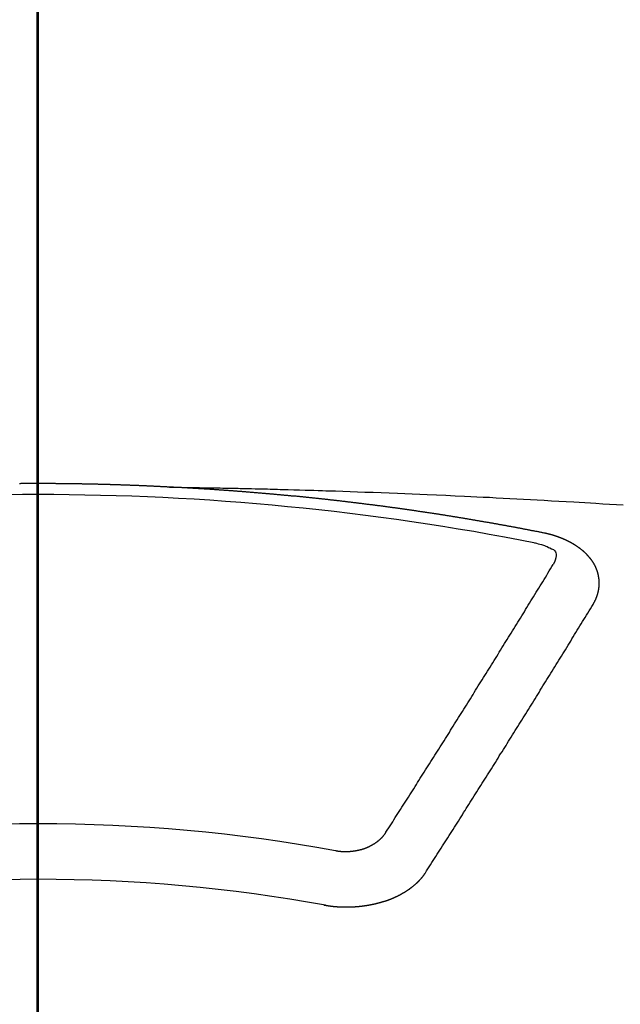
# Model space of a CAD drawing. Extents: x 163 to 26285, y -21830 to -13430.
# Drawn here: x 15441 to 15448, y -15015 to -15003 of the extents above; entities that cross this region are included whole.
import ezdxf

# ---------------------------------------------------------------- set-up
doc = ezdxf.new("R2010")
doc.units = 0
doc.header["$LTSCALE"] = 50
doc.header["$MEASUREMENT"] = 0
doc.linetypes.add('CENTER2', pattern=[1.125, 0.75, -0.125, 0.125, -0.125])
doc.layers.get('0').update_dxf_attribs({"linetype": 'CONTINUOUS'})
for name, color, linetype in [('150-機器', 8, 'CONTINUOUS'), ('160-文字', 254, 'CONTINUOUS'), ('166-寸法B', 11, 'CONTINUOUS')]:
    doc.layers.add(name, color=color, linetype=linetype)
doc.styles.add('KH001', font='txt')
doc.dimstyles.new('KH1xx030', dxfattribs={"dimscale": 30, "dimtxt": 2, "dimasz": 0.6, "dimexe": 0.3, "dimexo": 1.2, "dimgap": 0.5, "dimtad": 3, "dimdec": 1, "dimdsep": 46, "dimlunit": 6, "dimtxsty": 'KH001', "dimblk": 'DOT', "dimcen": 1, "dimdle": 1, "dimclrd": 256, "dimclre": 256, "dimclrt": 256, "dimadec": 0, "dimazin": 0, "dimtfac": 1, "dimtdec": 1, "dimtix": 1, "dimtmove": 2, "dimatfit": 3, "dimldrblk": 'CLOSEDBLANK', "dimfxl": 1, "dimtolj": 1, "dimtzin": 0, "dimlwd": -1, "dimlwe": -1, "dimarcsym": 0})

# ---------------------------------------------------------------- blocks, each defined once
blk = doc.blocks.new('_ClosedBlank')
at = {"color": 0, "linetype": 'ByBlock', "lineweight": -2}
for p, q in [((-1, 0.16667), (0, 0)), ((-1, 0.16667), (-1, -0.16667)), ((0, 0), (-1, -0.16667))]:
    blk.add_line(p, q, dxfattribs=at)
blk = doc.blocks.new('_Dot')
at = {"color": 0, "linetype": 'ByBlock', "lineweight": -2}
blk.add_line((-0.5, 0), (-1, 0), dxfattribs=at)
at = {"color": 0, "linetype": 'ByBlock', "const_width": 0.5}
blk.add_lwpolyline([(-0.25, 0, 1), (0.25, 0, 1)], format="xyb", close=True, dxfattribs=at)

msp = doc.modelspace()

# ---------------------------------------------------------------- linework, layer by layer
at = {"layer": '150-機器', "color": 161, "linetype": 'CENTER2'}
msp.add_line((15441.028, -14606.346), (15441.028, -15097.788), dxfattribs=at)
at = {"layer": '150-機器', "color": 13, "linetype": 'Continuous'}
for points in [[(15442.63, -15008.508), (15442.623, -15008.508), (15442.616, -15008.508), (15442.61, -15008.507), (15442.603, -15008.507), (15442.596, -15008.507), (15442.589, -15008.506), (15442.583, -15008.506), (15442.576, -15008.506), (15442.569, -15008.505), (15442.563, -15008.505), (15442.556, -15008.505), (15442.549, -15008.504), (15442.543, -15008.504), (15442.536, -15008.504), (15442.529, -15008.503), (15442.523, -15008.503), (15442.516, -15008.503), (15442.509, -15008.502), (15442.503, -15008.502), (15442.496, -15008.502), (15442.489, -15008.501), (15442.482, -15008.501), (15442.476, -15008.501), (15442.469, -15008.5), (15442.462, -15008.5), (15442.456, -15008.5), (15442.449, -15008.499), (15442.442, -15008.499), (15442.436, -15008.499), (15442.429, -15008.498), (15442.422, -15008.498), (15442.416, -15008.498), (15442.409, -15008.497), (15442.403, -15008.497), (15442.396, -15008.497), (15442.39, -15008.496), (15442.383, -15008.496), (15442.376, -15008.496), (15442.37, -15008.496), (15442.363, -15008.495), (15442.356, -15008.495), (15442.35, -15008.495), (15442.343, -15008.494), (15442.336, -15008.494), (15442.329, -15008.494), (15442.323, -15008.494), (15442.316, -15008.493), (15442.309, -15008.493), (15442.303, -15008.493), (15442.296, -15008.492), (15442.289, -15008.492), (15442.283, -15008.492), (15442.276, -15008.492), (15442.269, -15008.491), (15442.263, -15008.491), (15442.256, -15008.491), (15442.249, -15008.49), (15442.242, -15008.49), (15442.236, -15008.49), (15442.229, -15008.49), (15442.222, -15008.489), (15442.216, -15008.489), (15442.209, -15008.489), (15442.202, -15008.489), (15442.196, -15008.488), (15442.189, -15008.488), (15442.182, -15008.488), (15442.175, -15008.488), (15442.169, -15008.487), (15442.162, -15008.487), (15442.155, -15008.487), (15442.149, -15008.487), (15442.142, -15008.486), (15442.135, -15008.486), (15442.128, -15008.486), (15442.122, -15008.486), (15442.115, -15008.485), (15442.108, -15008.485), (15442.102, -15008.485), (15442.095, -15008.485), (15442.088, -15008.484), (15442.082, -15008.484), (15442.075, -15008.484), (15442.068, -15008.484), (15442.061, -15008.483), (15442.055, -15008.483), (15442.048, -15008.483), (15442.041, -15008.483), (15442.035, -15008.483), (15442.028, -15008.482), (15442.022, -15008.482), (15442.016, -15008.482), (15442.009, -15008.482), (15442.002, -15008.481), (15441.995, -15008.481), (15441.989, -15008.481), (15441.982, -15008.481), (15441.975, -15008.481), (15441.969, -15008.48), (15441.962, -15008.48), (15441.955, -15008.48), (15441.948, -15008.48), (15441.942, -15008.48), (15441.935, -15008.479), (15441.928, -15008.479), (15441.922, -15008.479), (15441.915, -15008.479), (15441.908, -15008.479), (15441.902, -15008.478), (15441.895, -15008.478), (15441.888, -15008.478), (15441.881, -15008.478), (15441.875, -15008.478), (15441.868, -15008.477), (15441.861, -15008.477), (15441.855, -15008.477), (15441.848, -15008.477), (15441.841, -15008.477), (15441.834, -15008.477), (15441.828, -15008.476), (15441.821, -15008.476), (15441.814, -15008.476), (15441.808, -15008.476), (15441.801, -15008.476), (15441.794, -15008.475), (15441.787, -15008.475), (15441.781, -15008.475), (15441.774, -15008.475), (15441.767, -15008.475), (15441.761, -15008.475), (15441.754, -15008.474), (15441.747, -15008.474), (15441.741, -15008.474), (15441.734, -15008.474), (15441.727, -15008.474), (15441.72, -15008.474), (15441.714, -15008.474), (15441.707, -15008.473), (15441.7, -15008.473), (15441.694, -15008.473), (15441.687, -15008.473), (15441.68, -15008.473), (15441.673, -15008.473), (15441.667, -15008.472), (15441.66, -15008.472), (15441.653, -15008.472), (15441.648, -15008.472), (15441.641, -15008.472), (15441.634, -15008.472), (15441.627, -15008.472), (15441.621, -15008.472), (15441.614, -15008.471), (15441.607, -15008.471), (15441.601, -15008.471), (15441.594, -15008.471), (15441.587, -15008.471), (15441.58, -15008.471), (15441.574, -15008.471), (15441.567, -15008.471), (15441.56, -15008.47), (15441.554, -15008.47), (15441.547, -15008.47), (15441.54, -15008.47), (15441.533, -15008.47), (15441.527, -15008.47), (15441.52, -15008.47), (15441.513, -15008.47), (15441.507, -15008.47), (15441.5, -15008.469), (15441.493, -15008.469), (15441.486, -15008.469), (15441.48, -15008.469), (15441.473, -15008.469), (15441.466, -15008.469), (15441.46, -15008.469), (15441.453, -15008.469), (15441.446, -15008.469), (15441.44, -15008.469), (15441.433, -15008.468), (15441.426, -15008.468), (15441.419, -15008.468), (15441.413, -15008.468), (15441.406, -15008.468), (15441.399, -15008.468), (15441.393, -15008.468), (15441.386, -15008.468), (15441.379, -15008.468), (15441.372, -15008.468), (15441.366, -15008.468), (15441.359, -15008.468), (15441.352, -15008.467), (15441.346, -15008.467), (15441.339, -15008.467), (15441.332, -15008.467), (15441.325, -15008.467), (15441.319, -15008.467), (15441.312, -15008.467), (15441.305, -15008.467), (15441.299, -15008.467), (15441.292, -15008.467), (15441.285, -15008.467), (15441.278, -15008.467), (15441.273, -15008.467), (15441.266, -15008.467), (15441.259, -15008.467), (15441.253, -15008.467), (15441.246, -15008.467), (15441.239, -15008.466), (15441.232, -15008.466), (15441.226, -15008.466), (15441.219, -15008.466), (15441.212, -15008.466), (15441.206, -15008.466), (15441.199, -15008.466), (15441.192, -15008.466), (15441.185, -15008.466), (15441.179, -15008.466), (15441.172, -15008.466), (15441.165, -15008.466), (15441.158, -15008.466), (15441.152, -15008.466), (15441.145, -15008.466), (15441.138, -15008.466), (15441.132, -15008.466), (15441.125, -15008.466), (15441.118, -15008.466), (15441.111, -15008.466), (15441.105, -15008.466), (15441.098, -15008.466), (15441.091, -15008.466), (15441.085, -15008.466), (15441.078, -15008.466), (15441.071, -15008.466), (15441.064, -15008.466), (15441.058, -15008.466), (15441.051, -15008.466), (15441.044, -15008.466), (15441.038, -15008.466), (15441.031, -15008.466), (15441.024, -15008.466), (15441.017, -15008.466), (15441.011, -15008.466), (15441.004, -15008.466), (15440.997, -15008.466), (15440.991, -15008.466), (15440.984, -15008.466), (15440.977, -15008.466), (15440.97, -15008.466), (15440.964, -15008.466), (15440.957, -15008.466), (15440.95, -15008.466), (15440.944, -15008.466), (15440.937, -15008.466), (15440.93, -15008.466), (15440.923, -15008.466), (15440.917, -15008.466), (15440.91, -15008.466), (15440.903, -15008.466), (15440.897, -15008.466), (15440.891, -15008.466), (15440.884, -15008.466), (15440.877, -15008.466), (15440.871, -15008.466), (15440.864, -15008.466), (15440.857, -15008.466), (15440.851, -15008.466), (15440.844, -15008.466), (15440.837, -15008.466), (15440.83, -15008.466), (15440.824, -15008.466), (15440.817, -15008.466), (15440.81, -15008.467), (15440.804, -15008.467)], [(15442.623, -15008.508), (15442.7, -15008.509), (15442.778, -15008.511), (15442.856, -15008.512), (15442.933, -15008.514), (15442.986, -15008.515), (15443.039, -15008.516), (15443.092, -15008.517), (15443.145, -15008.518), (15443.175, -15008.518), (15443.205, -15008.519), (15443.236, -15008.519), (15443.266, -15008.52), (15443.296, -15008.52), (15443.327, -15008.521), (15443.357, -15008.521), (15443.387, -15008.522), (15443.41, -15008.522), (15443.432, -15008.523), (15443.455, -15008.523), (15443.478, -15008.524), (15443.523, -15008.525), (15443.569, -15008.526), (15443.615, -15008.527), (15443.66, -15008.528), (15443.683, -15008.528), (15443.706, -15008.529), (15443.728, -15008.529), (15443.751, -15008.53), (15443.781, -15008.53), (15443.811, -15008.531), (15443.841, -15008.532), (15443.872, -15008.533), (15443.902, -15008.534), (15443.932, -15008.535), (15443.963, -15008.536), (15443.993, -15008.537), (15444.061, -15008.539), (15444.129, -15008.54), (15444.197, -15008.542), (15444.266, -15008.544), (15444.318, -15008.545), (15444.371, -15008.547), (15444.424, -15008.549), (15444.477, -15008.551), (15444.516, -15008.552), (15444.555, -15008.553), (15444.594, -15008.554), (15444.633, -15008.555), (15444.722, -15008.558), (15444.812, -15008.561), (15444.901, -15008.564), (15444.991, -15008.568), (15445.089, -15008.571), (15445.187, -15008.575), (15445.285, -15008.579), (15445.384, -15008.583), (15445.474, -15008.586), (15445.565, -15008.59), (15445.655, -15008.594), (15445.746, -15008.598), (15445.859, -15008.602), (15445.972, -15008.607), (15446.085, -15008.612), (15446.198, -15008.617), (15446.274, -15008.621), (15446.349, -15008.625), (15446.424, -15008.629), (15446.5, -15008.632), (15446.582, -15008.637), (15446.665, -15008.641), (15446.748, -15008.645), (15446.831, -15008.649), (15446.914, -15008.654), (15446.996, -15008.658), (15447.079, -15008.663), (15447.162, -15008.667), (15447.252, -15008.673), (15447.342, -15008.678), (15447.432, -15008.683), (15447.522, -15008.688), (15447.589, -15008.692), (15447.657, -15008.696), (15447.725, -15008.7), (15447.792, -15008.704), (15447.875, -15008.709), (15447.957, -15008.715), (15448.04, -15008.72), (15448.122, -15008.725)], [(15447.163, -15009.065), (15447.153, -15009.063), (15447.144, -15009.061), (15447.135, -15009.059), (15447.126, -15009.057), (15447.117, -15009.056), (15447.107, -15009.054), (15447.098, -15009.052), (15447.089, -15009.05), (15447.08, -15009.048), (15447.071, -15009.046), (15447.061, -15009.045), (15447.052, -15009.043), (15447.043, -15009.041), (15447.034, -15009.039), (15447.025, -15009.037), (15447.015, -15009.036), (15447.006, -15009.034), (15446.997, -15009.032), (15446.988, -15009.03), (15446.978, -15009.028), (15446.969, -15009.027), (15446.96, -15009.025), (15446.951, -15009.023), (15446.942, -15009.021), (15446.932, -15009.02), (15446.924, -15009.018), (15446.915, -15009.016), (15446.906, -15009.014), (15446.896, -15009.012), (15446.887, -15009.011), (15446.878, -15009.009), (15446.869, -15009.007), (15446.86, -15009.005), (15446.85, -15009.004), (15446.841, -15009.002), (15446.832, -15009), (15446.823, -15008.998), (15446.813, -15008.997), (15446.804, -15008.995), (15446.795, -15008.993), (15446.786, -15008.992), (15446.776, -15008.991), (15446.767, -15008.989), (15446.758, -15008.987), (15446.749, -15008.986), (15446.739, -15008.984), (15446.73, -15008.982), (15446.721, -15008.981), (15446.711, -15008.979), (15446.702, -15008.977), (15446.693, -15008.975), (15446.684, -15008.974), (15446.674, -15008.972), (15446.665, -15008.97), (15446.656, -15008.969), (15446.647, -15008.967), (15446.637, -15008.965), (15446.628, -15008.964), (15446.619, -15008.962), (15446.609, -15008.96), (15446.6, -15008.959), (15446.591, -15008.957), (15446.582, -15008.955), (15446.572, -15008.954), (15446.563, -15008.952), (15446.554, -15008.95), (15446.545, -15008.949), (15446.536, -15008.947), (15446.527, -15008.945), (15446.518, -15008.944), (15446.508, -15008.942), (15446.499, -15008.94), (15446.49, -15008.939), (15446.48, -15008.937), (15446.471, -15008.936), (15446.462, -15008.934), (15446.452, -15008.932), (15446.443, -15008.931), (15446.434, -15008.929), (15446.425, -15008.927), (15446.415, -15008.926), (15446.406, -15008.924), (15446.397, -15008.923), (15446.387, -15008.921), (15446.378, -15008.919), (15446.369, -15008.918), (15446.359, -15008.916), (15446.35, -15008.915), (15446.341, -15008.913), (15446.331, -15008.911), (15446.322, -15008.91), (15446.313, -15008.908), (15446.303, -15008.907), (15446.294, -15008.905), (15446.285, -15008.904), (15446.275, -15008.902), (15446.266, -15008.9), (15446.257, -15008.899), (15446.247, -15008.897), (15446.238, -15008.896), (15446.229, -15008.894), (15446.219, -15008.893), (15446.21, -15008.891), (15446.201, -15008.889), (15446.191, -15008.888), (15446.182, -15008.886), (15446.173, -15008.885), (15446.164, -15008.883), (15446.155, -15008.882), (15446.146, -15008.88), (15446.136, -15008.879), (15446.127, -15008.877), (15446.117, -15008.876), (15446.108, -15008.874), (15446.099, -15008.873), (15446.089, -15008.871), (15446.08, -15008.87), (15446.071, -15008.868), (15446.061, -15008.867), (15446.052, -15008.865), (15446.043, -15008.864), (15446.033, -15008.862), (15446.024, -15008.861), (15446.014, -15008.859), (15446.005, -15008.858), (15445.996, -15008.856), (15445.986, -15008.855), (15445.977, -15008.853), (15445.968, -15008.852), (15445.958, -15008.85), (15445.949, -15008.849), (15445.939, -15008.847), (15445.93, -15008.846), (15445.921, -15008.844), (15445.911, -15008.843), (15445.902, -15008.841), (15445.892, -15008.84), (15445.883, -15008.838), (15445.874, -15008.837), (15445.864, -15008.836), (15445.855, -15008.834), (15445.845, -15008.833), (15445.836, -15008.831), (15445.827, -15008.83), (15445.817, -15008.828), (15445.808, -15008.827), (15445.798, -15008.825), (15445.79, -15008.824), (15445.781, -15008.823), (15445.771, -15008.821), (15445.762, -15008.82), (15445.752, -15008.818), (15445.743, -15008.817), (15445.734, -15008.816), (15445.724, -15008.814), (15445.715, -15008.813), (15445.705, -15008.811), (15445.696, -15008.81), (15445.687, -15008.809), (15445.677, -15008.807), (15445.668, -15008.806), (15445.658, -15008.804), (15445.649, -15008.803), (15445.639, -15008.802), (15445.63, -15008.8), (15445.621, -15008.799), (15445.611, -15008.797), (15445.602, -15008.796), (15445.592, -15008.795), (15445.583, -15008.793), (15445.573, -15008.792), (15445.564, -15008.791), (15445.555, -15008.789), (15445.545, -15008.788), (15445.536, -15008.787), (15445.526, -15008.785), (15445.517, -15008.784), (15445.507, -15008.783), (15445.498, -15008.781), (15445.488, -15008.78), (15445.479, -15008.779), (15445.47, -15008.777), (15445.46, -15008.776), (15445.451, -15008.775), (15445.441, -15008.773), (15445.432, -15008.772), (15445.422, -15008.771), (15445.414, -15008.769), (15445.404, -15008.768), (15445.395, -15008.767), (15445.385, -15008.765), (15445.376, -15008.764), (15445.367, -15008.763), (15445.357, -15008.761), (15445.348, -15008.76), (15445.338, -15008.759), (15445.329, -15008.758), (15445.319, -15008.756), (15445.31, -15008.755), (15445.3, -15008.754), (15445.291, -15008.752), (15445.281, -15008.751), (15445.272, -15008.75), (15445.262, -15008.749), (15445.253, -15008.747), (15445.243, -15008.746), (15445.234, -15008.745), (15445.225, -15008.744), (15445.215, -15008.742), (15445.206, -15008.741), (15445.196, -15008.74), (15445.187, -15008.739), (15445.177, -15008.737), (15445.168, -15008.736), (15445.158, -15008.735), (15445.149, -15008.734), (15445.139, -15008.732), (15445.13, -15008.731), (15445.12, -15008.73), (15445.111, -15008.729), (15445.101, -15008.727), (15445.092, -15008.726), (15445.082, -15008.725), (15445.073, -15008.724), (15445.063, -15008.723), (15445.054, -15008.721), (15445.044, -15008.72), (15445.036, -15008.719), (15445.026, -15008.718), (15445.017, -15008.717), (15445.007, -15008.715), (15444.998, -15008.714), (15444.988, -15008.713), (15444.979, -15008.712), (15444.969, -15008.711), (15444.96, -15008.709), (15444.95, -15008.708), (15444.941, -15008.707), (15444.931, -15008.706), (15444.922, -15008.705), (15444.912, -15008.704), (15444.903, -15008.702), (15444.893, -15008.701), (15444.884, -15008.7), (15444.874, -15008.699), (15444.865, -15008.698), (15444.855, -15008.697), (15444.845, -15008.695), (15444.836, -15008.694), (15444.826, -15008.693), (15444.817, -15008.692), (15444.807, -15008.691), (15444.798, -15008.69), (15444.788, -15008.689), (15444.779, -15008.688), (15444.769, -15008.686), (15444.76, -15008.685), (15444.75, -15008.684), (15444.741, -15008.683), (15444.731, -15008.682), (15444.722, -15008.681), (15444.712, -15008.68), (15444.703, -15008.679), (15444.693, -15008.678), (15444.683, -15008.676), (15444.674, -15008.675), (15444.665, -15008.674), (15444.656, -15008.673), (15444.646, -15008.672), (15444.637, -15008.671), (15444.627, -15008.67), (15444.618, -15008.669), (15444.608, -15008.668), (15444.599, -15008.667), (15444.589, -15008.666), (15444.579, -15008.665), (15444.57, -15008.663), (15444.56, -15008.662), (15444.551, -15008.661), (15444.541, -15008.66), (15444.532, -15008.659), (15444.522, -15008.658), (15444.513, -15008.657), (15444.503, -15008.656), (15444.493, -15008.655), (15444.484, -15008.654), (15444.474, -15008.653), (15444.465, -15008.652), (15444.455, -15008.651), (15444.446, -15008.65), (15444.436, -15008.649), (15444.427, -15008.648), (15444.417, -15008.647), (15444.407, -15008.646), (15444.398, -15008.645), (15444.388, -15008.644), (15444.379, -15008.643), (15444.369, -15008.642), (15444.36, -15008.641), (15444.35, -15008.64), (15444.34, -15008.639), (15444.331, -15008.638), (15444.321, -15008.637), (15444.312, -15008.636), (15444.302, -15008.635), (15444.293, -15008.634), (15444.284, -15008.633), (15444.274, -15008.632), (15444.265, -15008.631), (15444.255, -15008.63), (15444.246, -15008.629), (15444.236, -15008.628), (15444.227, -15008.627), (15444.217, -15008.626), (15444.207, -15008.625), (15444.198, -15008.624), (15444.188, -15008.623), (15444.179, -15008.622), (15444.169, -15008.621), (15444.159, -15008.62), (15444.15, -15008.619), (15444.14, -15008.619), (15444.131, -15008.618), (15444.121, -15008.617), (15444.111, -15008.616), (15444.102, -15008.616), (15444.092, -15008.615), (15444.083, -15008.614), (15444.073, -15008.613), (15444.063, -15008.612), (15444.054, -15008.611), (15444.044, -15008.61), (15444.035, -15008.609), (15444.025, -15008.609), (15444.015, -15008.608), (15444.006, -15008.607), (15443.996, -15008.606), (15443.987, -15008.605), (15443.977, -15008.604), (15443.967, -15008.603), (15443.958, -15008.602), (15443.948, -15008.601), (15443.939, -15008.601), (15443.929, -15008.6), (15443.919, -15008.599), (15443.911, -15008.598), (15443.901, -15008.597), (15443.892, -15008.596), (15443.882, -15008.595), (15443.872, -15008.595), (15443.863, -15008.594), (15443.853, -15008.593), (15443.843, -15008.592), (15443.834, -15008.591), (15443.824, -15008.59), (15443.815, -15008.589), (15443.805, -15008.589), (15443.795, -15008.588), (15443.786, -15008.587), (15443.776, -15008.586), (15443.767, -15008.585), (15443.757, -15008.584), (15443.747, -15008.584), (15443.738, -15008.583), (15443.728, -15008.582), (15443.718, -15008.581), (15443.709, -15008.58), (15443.699, -15008.58), (15443.69, -15008.579), (15443.68, -15008.578), (15443.67, -15008.577), (15443.661, -15008.576), (15443.651, -15008.576), (15443.641, -15008.575), (15443.632, -15008.574), (15443.622, -15008.573), (15443.612, -15008.573), (15443.603, -15008.572), (15443.593, -15008.571), (15443.584, -15008.57), (15443.574, -15008.569), (15443.564, -15008.569), (15443.555, -15008.568), (15443.545, -15008.567), (15443.535, -15008.566), (15443.527, -15008.566), (15443.517, -15008.565), (15443.507, -15008.564), (15443.498, -15008.563), (15443.488, -15008.563), (15443.479, -15008.562), (15443.469, -15008.561), (15443.459, -15008.56), (15443.45, -15008.56), (15443.44, -15008.559), (15443.43, -15008.558), (15443.421, -15008.558), (15443.411, -15008.557), (15443.401, -15008.556), (15443.392, -15008.555), (15443.382, -15008.555), (15443.372, -15008.554), (15443.363, -15008.553), (15443.353, -15008.553), (15443.343, -15008.552), (15443.334, -15008.551), (15443.324, -15008.55), (15443.315, -15008.55), (15443.305, -15008.549), (15443.295, -15008.548), (15443.286, -15008.548), (15443.276, -15008.547), (15443.266, -15008.546), (15443.257, -15008.546), (15443.247, -15008.545), (15443.237, -15008.544), (15443.228, -15008.544), (15443.218, -15008.543), (15443.208, -15008.542), (15443.199, -15008.542), (15443.189, -15008.541), (15443.179, -15008.54), (15443.17, -15008.54), (15443.16, -15008.539), (15443.151, -15008.538), (15443.142, -15008.538), (15443.132, -15008.537), (15443.122, -15008.537), (15443.113, -15008.536), (15443.103, -15008.535), (15443.093, -15008.535), (15443.084, -15008.534), (15443.074, -15008.533), (15443.064, -15008.533), (15443.055, -15008.532), (15443.045, -15008.532), (15443.035, -15008.531), (15443.026, -15008.53), (15443.016, -15008.53), (15443.006, -15008.529), (15442.997, -15008.529), (15442.987, -15008.528), (15442.977, -15008.528), (15442.968, -15008.527), (15442.958, -15008.526), (15442.948, -15008.526), (15442.939, -15008.525), (15442.929, -15008.525), (15442.919, -15008.524), (15442.909, -15008.524), (15442.9, -15008.523), (15442.89, -15008.522), (15442.88, -15008.522), (15442.871, -15008.521), (15442.861, -15008.521), (15442.851, -15008.52), (15442.842, -15008.52), (15442.832, -15008.519), (15442.822, -15008.519), (15442.813, -15008.518), (15442.803, -15008.518), (15442.793, -15008.517), (15442.784, -15008.517), (15442.775, -15008.516), (15442.765, -15008.515), (15442.756, -15008.515), (15442.746, -15008.514), (15442.736, -15008.514), (15442.726, -15008.513), (15442.717, -15008.513), (15442.707, -15008.512), (15442.697, -15008.512), (15442.688, -15008.511), (15442.678, -15008.511), (15442.668, -15008.51), (15442.659, -15008.51), (15442.649, -15008.509), (15442.639, -15008.509), (15442.63, -15008.508)], [(15447.757, -15009.929), (15447.758, -15009.927), (15447.759, -15009.925), (15447.76, -15009.923), (15447.762, -15009.921), (15447.763, -15009.918), (15447.764, -15009.916), (15447.765, -15009.914), (15447.766, -15009.912), (15447.768, -15009.91), (15447.769, -15009.908), (15447.77, -15009.906), (15447.771, -15009.903), (15447.772, -15009.901), (15447.773, -15009.899), (15447.775, -15009.897), (15447.776, -15009.895), (15447.777, -15009.893), (15447.778, -15009.89), (15447.779, -15009.888), (15447.78, -15009.886), (15447.781, -15009.884), (15447.782, -15009.882), (15447.783, -15009.88), (15447.784, -15009.877), (15447.786, -15009.875), (15447.787, -15009.873), (15447.788, -15009.871), (15447.789, -15009.869), (15447.79, -15009.866), (15447.791, -15009.864), (15447.792, -15009.862), (15447.793, -15009.86), (15447.793, -15009.858), (15447.794, -15009.856), (15447.795, -15009.853), (15447.796, -15009.851), (15447.797, -15009.849), (15447.798, -15009.847), (15447.799, -15009.844), (15447.8, -15009.842), (15447.8, -15009.84), (15447.801, -15009.838), (15447.802, -15009.836), (15447.803, -15009.833), (15447.804, -15009.831), (15447.804, -15009.829), (15447.805, -15009.827), (15447.806, -15009.825), (15447.807, -15009.822), (15447.807, -15009.82), (15447.808, -15009.818), (15447.809, -15009.816), (15447.81, -15009.813), (15447.81, -15009.811), (15447.811, -15009.809), (15447.812, -15009.807), (15447.812, -15009.804), (15447.813, -15009.802), (15447.813, -15009.8), (15447.814, -15009.798), (15447.815, -15009.795), (15447.815, -15009.793), (15447.816, -15009.791), (15447.816, -15009.789), (15447.817, -15009.786), (15447.818, -15009.784), (15447.818, -15009.782), (15447.819, -15009.78), (15447.819, -15009.777), (15447.82, -15009.775), (15447.82, -15009.773), (15447.821, -15009.771), (15447.821, -15009.768), (15447.822, -15009.766), (15447.822, -15009.764), (15447.822, -15009.762), (15447.823, -15009.759), (15447.823, -15009.757), (15447.824, -15009.755), (15447.824, -15009.753), (15447.825, -15009.75), (15447.825, -15009.748), (15447.825, -15009.746), (15447.826, -15009.745), (15447.826, -15009.742), (15447.826, -15009.74), (15447.827, -15009.738), (15447.827, -15009.736), (15447.827, -15009.733), (15447.828, -15009.731), (15447.828, -15009.729), (15447.828, -15009.727), (15447.828, -15009.724), (15447.829, -15009.722), (15447.829, -15009.72), (15447.829, -15009.718), (15447.829, -15009.715), (15447.83, -15009.713), (15447.83, -15009.711), (15447.83, -15009.709), (15447.83, -15009.706), (15447.83, -15009.704), (15447.83, -15009.702), (15447.831, -15009.7), (15447.831, -15009.697), (15447.831, -15009.695), (15447.831, -15009.693), (15447.831, -15009.691), (15447.831, -15009.688), (15447.831, -15009.686), (15447.831, -15009.684), (15447.831, -15009.681), (15447.831, -15009.679), (15447.831, -15009.677), (15447.831, -15009.675), (15447.831, -15009.672), (15447.831, -15009.67), (15447.831, -15009.668), (15447.831, -15009.666), (15447.831, -15009.663), (15447.831, -15009.661), (15447.831, -15009.659), (15447.831, -15009.657), (15447.831, -15009.654), (15447.831, -15009.652), (15447.831, -15009.65), (15447.831, -15009.648), (15447.83, -15009.645), (15447.83, -15009.643), (15447.83, -15009.641), (15447.83, -15009.639), (15447.83, -15009.636), (15447.83, -15009.634), (15447.829, -15009.632), (15447.829, -15009.63), (15447.829, -15009.627), (15447.829, -15009.625), (15447.829, -15009.623), (15447.828, -15009.621), (15447.828, -15009.618), (15447.828, -15009.616), (15447.828, -15009.614), (15447.827, -15009.612), (15447.827, -15009.609), (15447.827, -15009.607), (15447.826, -15009.605), (15447.826, -15009.603), (15447.826, -15009.6), (15447.825, -15009.598), (15447.825, -15009.596), (15447.824, -15009.594), (15447.824, -15009.591), (15447.824, -15009.589), (15447.823, -15009.587), (15447.823, -15009.585), (15447.822, -15009.583), (15447.822, -15009.58), (15447.821, -15009.578), (15447.821, -15009.576), (15447.821, -15009.574), (15447.82, -15009.571), (15447.82, -15009.569), (15447.819, -15009.567), (15447.819, -15009.565), (15447.818, -15009.563), (15447.817, -15009.56), (15447.817, -15009.558), (15447.816, -15009.556), (15447.816, -15009.554), (15447.815, -15009.551), (15447.815, -15009.549), (15447.814, -15009.547), (15447.813, -15009.545), (15447.813, -15009.543), (15447.812, -15009.54), (15447.811, -15009.538), (15447.811, -15009.536), (15447.81, -15009.534), (15447.809, -15009.532), (15447.809, -15009.529), (15447.808, -15009.527), (15447.807, -15009.525), (15447.806, -15009.523), (15447.806, -15009.521), (15447.805, -15009.519), (15447.804, -15009.516), (15447.803, -15009.514), (15447.803, -15009.512), (15447.802, -15009.51), (15447.801, -15009.508), (15447.8, -15009.505), (15447.799, -15009.503), (15447.798, -15009.501), (15447.798, -15009.499), (15447.797, -15009.497), (15447.796, -15009.495), (15447.795, -15009.492), (15447.794, -15009.49), (15447.793, -15009.488), (15447.792, -15009.486), (15447.791, -15009.484), (15447.79, -15009.482), (15447.789, -15009.48), (15447.788, -15009.477), (15447.787, -15009.475), (15447.786, -15009.473), (15447.785, -15009.471), (15447.784, -15009.469), (15447.783, -15009.467), (15447.782, -15009.465), (15447.781, -15009.463), (15447.78, -15009.46), (15447.779, -15009.458), (15447.778, -15009.456), (15447.777, -15009.454), (15447.776, -15009.452), (15447.775, -15009.45), (15447.773, -15009.448), (15447.772, -15009.446), (15447.771, -15009.444), (15447.77, -15009.442), (15447.769, -15009.439), (15447.768, -15009.437), (15447.766, -15009.435), (15447.765, -15009.433), (15447.764, -15009.431), (15447.763, -15009.429), (15447.761, -15009.427), (15447.76, -15009.425), (15447.759, -15009.423), (15447.758, -15009.421), (15447.756, -15009.419), (15447.755, -15009.417), (15447.754, -15009.415), (15447.752, -15009.413), (15447.751, -15009.411), (15447.75, -15009.409), (15447.748, -15009.406), (15447.747, -15009.404), (15447.745, -15009.402), (15447.744, -15009.4), (15447.743, -15009.398), (15447.741, -15009.396), (15447.74, -15009.394), (15447.738, -15009.392), (15447.737, -15009.39), (15447.735, -15009.388), (15447.734, -15009.386), (15447.732, -15009.384), (15447.731, -15009.382), (15447.729, -15009.38), (15447.728, -15009.378), (15447.726, -15009.376), (15447.725, -15009.374), (15447.723, -15009.373), (15447.722, -15009.371), (15447.72, -15009.369), (15447.719, -15009.368), (15447.717, -15009.366), (15447.715, -15009.364), (15447.714, -15009.362), (15447.712, -15009.36), (15447.71, -15009.358), (15447.709, -15009.356), (15447.707, -15009.354), (15447.705, -15009.352), (15447.704, -15009.35), (15447.702, -15009.348), (15447.7, -15009.346), (15447.699, -15009.344), (15447.697, -15009.343), (15447.695, -15009.341), (15447.693, -15009.339), (15447.692, -15009.337), (15447.69, -15009.335), (15447.688, -15009.333), (15447.686, -15009.331), (15447.685, -15009.329), (15447.683, -15009.328), (15447.681, -15009.326), (15447.68, -15009.324), (15447.678, -15009.322), (15447.676, -15009.32), (15447.675, -15009.318), (15447.673, -15009.316), (15447.671, -15009.315), (15447.669, -15009.313), (15447.667, -15009.311), (15447.665, -15009.309), (15447.663, -15009.307), (15447.661, -15009.305), (15447.659, -15009.304), (15447.657, -15009.302), (15447.655, -15009.3), (15447.653, -15009.298), (15447.651, -15009.296), (15447.649, -15009.295), (15447.647, -15009.293), (15447.645, -15009.291), (15447.643, -15009.289), (15447.641, -15009.288), (15447.639, -15009.286), (15447.637, -15009.284), (15447.635, -15009.282), (15447.633, -15009.281), (15447.631, -15009.279), (15447.629, -15009.277), (15447.627, -15009.275), (15447.625, -15009.274), (15447.623, -15009.272), (15447.621, -15009.27), (15447.619, -15009.269), (15447.616, -15009.267), (15447.614, -15009.265), (15447.612, -15009.263), (15447.61, -15009.262), (15447.608, -15009.26), (15447.606, -15009.258), (15447.603, -15009.257), (15447.601, -15009.255), (15447.599, -15009.253), (15447.597, -15009.252), (15447.595, -15009.25), (15447.592, -15009.248), (15447.59, -15009.247), (15447.588, -15009.245), (15447.586, -15009.243), (15447.583, -15009.242), (15447.581, -15009.24), (15447.579, -15009.239), (15447.577, -15009.237), (15447.574, -15009.235), (15447.572, -15009.234), (15447.57, -15009.232), (15447.567, -15009.231), (15447.565, -15009.229), (15447.563, -15009.227), (15447.56, -15009.226), (15447.558, -15009.224), (15447.556, -15009.223), (15447.553, -15009.221), (15447.551, -15009.22), (15447.549, -15009.218), (15447.546, -15009.216), (15447.544, -15009.215), (15447.541, -15009.213), (15447.539, -15009.212), (15447.537, -15009.21), (15447.534, -15009.209), (15447.532, -15009.207), (15447.529, -15009.206), (15447.527, -15009.204), (15447.524, -15009.203), (15447.522, -15009.201), (15447.519, -15009.2), (15447.517, -15009.198), (15447.514, -15009.197), (15447.512, -15009.195), (15447.509, -15009.194), (15447.507, -15009.193), (15447.504, -15009.191), (15447.502, -15009.19), (15447.499, -15009.188), (15447.497, -15009.187), (15447.494, -15009.185), (15447.492, -15009.184), (15447.489, -15009.182), (15447.486, -15009.181), (15447.484, -15009.18), (15447.481, -15009.178), (15447.479, -15009.177), (15447.476, -15009.175), (15447.474, -15009.174), (15447.471, -15009.173), (15447.468, -15009.171), (15447.466, -15009.17), (15447.463, -15009.169), (15447.46, -15009.167), (15447.458, -15009.166), (15447.455, -15009.165), (15447.452, -15009.163), (15447.45, -15009.162), (15447.447, -15009.161), (15447.444, -15009.159), (15447.442, -15009.158), (15447.439, -15009.157), (15447.436, -15009.155), (15447.434, -15009.154), (15447.431, -15009.153), (15447.428, -15009.152), (15447.425, -15009.15), (15447.423, -15009.149), (15447.42, -15009.148), (15447.417, -15009.146), (15447.414, -15009.145), (15447.412, -15009.144), (15447.409, -15009.143), (15447.406, -15009.142), (15447.403, -15009.14), (15447.4, -15009.139), (15447.398, -15009.138), (15447.395, -15009.137), (15447.392, -15009.135), (15447.389, -15009.134), (15447.386, -15009.133), (15447.384, -15009.132), (15447.381, -15009.131), (15447.378, -15009.13), (15447.375, -15009.128), (15447.372, -15009.127), (15447.369, -15009.126), (15447.366, -15009.125), (15447.364, -15009.124), (15447.361, -15009.123), (15447.358, -15009.122), (15447.355, -15009.12), (15447.352, -15009.119), (15447.349, -15009.118), (15447.346, -15009.117), (15447.343, -15009.116), (15447.34, -15009.115), (15447.337, -15009.114), (15447.335, -15009.113), (15447.332, -15009.112), (15447.329, -15009.111), (15447.326, -15009.11), (15447.323, -15009.109), (15447.32, -15009.108), (15447.317, -15009.107), (15447.314, -15009.106), (15447.311, -15009.105), (15447.308, -15009.103), (15447.305, -15009.102), (15447.303, -15009.101), (15447.3, -15009.101), (15447.297, -15009.1), (15447.294, -15009.099), (15447.291, -15009.098), (15447.288, -15009.097), (15447.285, -15009.096), (15447.282, -15009.095), (15447.279, -15009.094), (15447.276, -15009.093), (15447.273, -15009.092), (15447.27, -15009.091), (15447.266, -15009.09), (15447.263, -15009.089), (15447.26, -15009.088), (15447.257, -15009.088), (15447.254, -15009.087), (15447.251, -15009.086), (15447.248, -15009.085), (15447.245, -15009.084), (15447.242, -15009.083), (15447.239, -15009.083), (15447.235, -15009.082), (15447.232, -15009.081), (15447.229, -15009.08), (15447.226, -15009.079), (15447.223, -15009.079), (15447.22, -15009.078), (15447.217, -15009.077), (15447.213, -15009.076), (15447.21, -15009.076), (15447.207, -15009.075), (15447.204, -15009.074), (15447.201, -15009.073), (15447.198, -15009.073), (15447.194, -15009.072), (15447.191, -15009.071), (15447.188, -15009.07), (15447.185, -15009.07), (15447.182, -15009.069), (15447.178, -15009.068), (15447.175, -15009.067), (15447.172, -15009.067), (15447.169, -15009.066), (15447.166, -15009.065), (15447.163, -15009.065)], [(15447.048, -15009.183), (15447.069, -15009.188), (15447.09, -15009.194), (15447.11, -15009.199), (15447.131, -15009.205), (15447.144, -15009.209), (15447.157, -15009.213), (15447.169, -15009.217), (15447.182, -15009.222), (15447.199, -15009.229), (15447.217, -15009.238), (15447.234, -15009.246), (15447.252, -15009.255), (15447.263, -15009.26), (15447.275, -15009.265), (15447.285, -15009.272), (15447.294, -15009.28), (15447.301, -15009.291), (15447.306, -15009.305), (15447.309, -15009.32), (15447.309, -15009.335), (15447.306, -15009.364), (15447.298, -15009.392), (15447.287, -15009.419), (15447.274, -15009.445)], [(15445.246, -15012.688), (15445.262, -15012.663), (15445.279, -15012.638), (15445.295, -15012.613), (15445.311, -15012.588), (15445.327, -15012.563), (15445.343, -15012.538), (15445.359, -15012.513), (15445.375, -15012.488), (15445.391, -15012.463), (15445.407, -15012.438), (15445.422, -15012.413), (15445.438, -15012.387), (15445.454, -15012.363), (15445.47, -15012.338), (15445.486, -15012.313), (15445.502, -15012.288), (15445.518, -15012.263), (15445.534, -15012.237), (15445.55, -15012.212), (15445.566, -15012.187), (15445.582, -15012.162), (15445.598, -15012.137), (15445.614, -15012.111), (15445.63, -15012.086), (15445.646, -15012.061), (15445.662, -15012.036), (15445.678, -15012.01), (15445.694, -15011.986), (15445.71, -15011.961), (15445.726, -15011.935), (15445.742, -15011.91), (15445.758, -15011.885), (15445.774, -15011.86), (15445.79, -15011.834), (15445.805, -15011.809), (15445.821, -15011.784), (15445.837, -15011.758), (15445.853, -15011.733), (15445.869, -15011.707), (15445.886, -15011.682), (15445.902, -15011.657), (15445.918, -15011.631), (15445.934, -15011.607), (15445.95, -15011.581), (15445.966, -15011.556), (15445.982, -15011.531), (15445.998, -15011.505), (15446.014, -15011.48), (15446.03, -15011.454), (15446.046, -15011.429), (15446.062, -15011.403), (15446.078, -15011.378), (15446.094, -15011.352), (15446.11, -15011.327), (15446.126, -15011.301), (15446.142, -15011.276), (15446.158, -15011.251), (15446.173, -15011.226), (15446.189, -15011.2), (15446.205, -15011.174), (15446.221, -15011.149), (15446.237, -15011.123), (15446.253, -15011.098), (15446.269, -15011.072), (15446.285, -15011.046), (15446.301, -15011.021), (15446.317, -15010.995), (15446.333, -15010.97), (15446.349, -15010.944), (15446.365, -15010.918), (15446.381, -15010.893), (15446.397, -15010.868), (15446.413, -15010.842), (15446.429, -15010.817), (15446.445, -15010.791), (15446.461, -15010.765), (15446.477, -15010.739), (15446.493, -15010.714), (15446.509, -15010.688), (15446.525, -15010.662), (15446.541, -15010.636), (15446.556, -15010.611), (15446.572, -15010.585), (15446.588, -15010.559), (15446.604, -15010.533), (15446.62, -15010.507), (15446.636, -15010.483), (15446.652, -15010.457), (15446.668, -15010.431), (15446.684, -15010.405), (15446.7, -15010.379), (15446.716, -15010.353), (15446.732, -15010.328), (15446.748, -15010.302), (15446.764, -15010.276), (15446.78, -15010.25), (15446.796, -15010.224), (15446.812, -15010.198), (15446.828, -15010.172), (15446.844, -15010.146), (15446.86, -15010.121), (15446.876, -15010.095), (15446.892, -15010.069), (15446.908, -15010.044), (15446.924, -15010.018), (15446.939, -15009.992), (15446.955, -15009.966), (15446.971, -15009.94), (15446.987, -15009.914), (15447.003, -15009.888), (15447.019, -15009.862), (15447.035, -15009.836), (15447.051, -15009.809), (15447.067, -15009.783), (15447.083, -15009.757), (15447.099, -15009.732), (15447.115, -15009.706), (15447.131, -15009.68), (15447.147, -15009.654), (15447.163, -15009.628), (15447.179, -15009.602), (15447.194, -15009.576), (15447.21, -15009.55), (15447.226, -15009.523), (15447.242, -15009.497), (15447.258, -15009.471), (15447.274, -15009.445)], [(15445.723, -15013.182), (15445.739, -15013.157), (15445.755, -15013.133), (15445.771, -15013.108), (15445.787, -15013.083), (15445.803, -15013.058), (15445.819, -15013.033), (15445.835, -15013.007), (15445.851, -15012.982), (15445.867, -15012.957), (15445.883, -15012.932), (15445.899, -15012.907), (15445.915, -15012.881), (15445.931, -15012.856), (15445.947, -15012.831), (15445.963, -15012.806), (15445.979, -15012.781), (15445.996, -15012.756), (15446.012, -15012.731), (15446.028, -15012.706), (15446.044, -15012.68), (15446.06, -15012.655), (15446.076, -15012.63), (15446.092, -15012.604), (15446.108, -15012.579), (15446.124, -15012.554), (15446.14, -15012.528), (15446.156, -15012.503), (15446.172, -15012.478), (15446.187, -15012.452), (15446.204, -15012.427), (15446.22, -15012.402), (15446.236, -15012.377), (15446.252, -15012.352), (15446.268, -15012.326), (15446.284, -15012.301), (15446.3, -15012.276), (15446.316, -15012.25), (15446.332, -15012.225), (15446.348, -15012.199), (15446.364, -15012.174), (15446.38, -15012.148), (15446.396, -15012.123), (15446.413, -15012.097), (15446.429, -15012.072), (15446.445, -15012.046), (15446.461, -15012.021), (15446.477, -15011.996), (15446.493, -15011.971), (15446.509, -15011.945), (15446.525, -15011.92), (15446.541, -15011.894), (15446.556, -15011.868), (15446.572, -15011.843), (15446.588, -15011.817), (15446.604, -15011.792), (15446.62, -15011.766), (15446.636, -15011.74), (15446.653, -15011.715), (15446.669, -15011.689), (15446.685, -15011.663), (15446.701, -15011.638), (15446.717, -15011.613), (15446.733, -15011.587), (15446.749, -15011.562), (15446.765, -15011.536), (15446.781, -15011.51), (15446.797, -15011.485), (15446.813, -15011.459), (15446.829, -15011.433), (15446.845, -15011.407), (15446.861, -15011.382), (15446.877, -15011.356), (15446.893, -15011.33), (15446.909, -15011.304), (15446.926, -15011.279), (15446.941, -15011.254), (15446.957, -15011.228), (15446.973, -15011.202), (15446.989, -15011.176), (15447.005, -15011.15), (15447.021, -15011.125), (15447.037, -15011.099), (15447.053, -15011.073), (15447.069, -15011.047), (15447.085, -15011.021), (15447.101, -15010.995), (15447.117, -15010.969), (15447.133, -15010.943), (15447.149, -15010.918), (15447.165, -15010.892), (15447.181, -15010.867), (15447.197, -15010.841), (15447.213, -15010.815), (15447.23, -15010.789), (15447.246, -15010.763), (15447.262, -15010.737), (15447.278, -15010.711), (15447.294, -15010.685), (15447.309, -15010.659), (15447.325, -15010.633), (15447.341, -15010.607), (15447.357, -15010.581), (15447.373, -15010.555), (15447.389, -15010.529), (15447.405, -15010.503), (15447.421, -15010.478), (15447.437, -15010.452), (15447.453, -15010.425), (15447.469, -15010.399), (15447.485, -15010.373), (15447.501, -15010.347), (15447.517, -15010.321), (15447.533, -15010.295), (15447.549, -15010.269), (15447.565, -15010.243), (15447.581, -15010.216), (15447.597, -15010.19), (15447.614, -15010.164), (15447.63, -15010.138), (15447.646, -15010.113), (15447.662, -15010.087), (15447.678, -15010.06), (15447.693, -15010.034), (15447.709, -15010.008), (15447.725, -15009.982), (15447.741, -15009.955), (15447.757, -15009.929)], [(15444.633, -15012.913), (15444.637, -15012.913), (15444.641, -15012.914), (15444.644, -15012.915), (15444.648, -15012.915), (15444.652, -15012.916), (15444.656, -15012.916), (15444.659, -15012.917), (15444.663, -15012.918), (15444.666, -15012.918), (15444.669, -15012.918), (15444.673, -15012.919), (15444.677, -15012.919), (15444.681, -15012.92), (15444.685, -15012.92), (15444.688, -15012.921), (15444.692, -15012.921), (15444.696, -15012.921), (15444.7, -15012.922), (15444.704, -15012.922), (15444.707, -15012.922), (15444.711, -15012.922), (15444.715, -15012.923), (15444.719, -15012.923), (15444.723, -15012.923), (15444.727, -15012.923), (15444.731, -15012.923), (15444.734, -15012.923), (15444.738, -15012.924), (15444.742, -15012.924), (15444.746, -15012.924), (15444.75, -15012.924), (15444.754, -15012.924), (15444.758, -15012.924), (15444.761, -15012.924), (15444.765, -15012.924), (15444.769, -15012.924), (15444.773, -15012.924), (15444.777, -15012.924), (15444.781, -15012.923), (15444.785, -15012.923), (15444.789, -15012.923), (15444.792, -15012.923), (15444.796, -15012.923), (15444.8, -15012.923), (15444.804, -15012.922), (15444.808, -15012.922), (15444.812, -15012.922), (15444.816, -15012.921), (15444.819, -15012.921), (15444.823, -15012.921), (15444.827, -15012.92), (15444.831, -15012.92), (15444.835, -15012.92), (15444.839, -15012.919), (15444.843, -15012.919), (15444.846, -15012.918), (15444.85, -15012.918), (15444.854, -15012.917), (15444.858, -15012.917), (15444.862, -15012.916), (15444.866, -15012.916), (15444.869, -15012.915), (15444.873, -15012.914), (15444.877, -15012.914), (15444.881, -15012.913), (15444.885, -15012.912), (15444.888, -15012.912), (15444.892, -15012.911), (15444.896, -15012.91), (15444.9, -15012.909), (15444.903, -15012.909), (15444.907, -15012.908), (15444.911, -15012.907), (15444.915, -15012.906), (15444.918, -15012.905), (15444.922, -15012.904), (15444.926, -15012.904), (15444.93, -15012.903), (15444.933, -15012.902), (15444.937, -15012.901), (15444.941, -15012.9), (15444.944, -15012.899), (15444.948, -15012.898), (15444.952, -15012.897), (15444.955, -15012.896), (15444.959, -15012.895), (15444.962, -15012.893), (15444.966, -15012.892), (15444.97, -15012.891), (15444.973, -15012.89), (15444.977, -15012.889), (15444.98, -15012.888), (15444.984, -15012.886), (15444.988, -15012.885), (15444.991, -15012.884), (15444.995, -15012.882), (15444.998, -15012.881), (15445.002, -15012.88), (15445.005, -15012.878), (15445.009, -15012.877), (15445.012, -15012.876), (15445.016, -15012.874), (15445.019, -15012.873), (15445.022, -15012.871), (15445.026, -15012.87), (15445.029, -15012.868), (15445.033, -15012.867), (15445.036, -15012.865), (15445.039, -15012.864), (15445.042, -15012.862), (15445.045, -15012.861), (15445.049, -15012.859), (15445.052, -15012.857), (15445.055, -15012.856), (15445.058, -15012.854), (15445.062, -15012.852), (15445.065, -15012.851), (15445.068, -15012.849), (15445.071, -15012.847), (15445.075, -15012.845), (15445.078, -15012.844), (15445.081, -15012.842), (15445.084, -15012.84), (15445.087, -15012.838), (15445.09, -15012.836), (15445.093, -15012.834), (15445.096, -15012.833), (15445.1, -15012.831), (15445.103, -15012.829), (15445.106, -15012.827), (15445.109, -15012.825), (15445.112, -15012.823), (15445.115, -15012.821), (15445.118, -15012.819), (15445.12, -15012.817), (15445.123, -15012.815), (15445.126, -15012.813), (15445.129, -15012.811), (15445.132, -15012.809), (15445.135, -15012.807), (15445.138, -15012.805), (15445.14, -15012.803), (15445.143, -15012.801), (15445.146, -15012.799), (15445.149, -15012.796), (15445.151, -15012.794), (15445.154, -15012.792), (15445.157, -15012.79), (15445.159, -15012.788), (15445.162, -15012.786), (15445.164, -15012.783), (15445.167, -15012.781), (15445.17, -15012.779), (15445.172, -15012.777), (15445.175, -15012.774), (15445.177, -15012.772), (15445.18, -15012.77), (15445.182, -15012.768), (15445.184, -15012.765), (15445.187, -15012.763), (15445.189, -15012.761), (15445.191, -15012.759), (15445.194, -15012.757), (15445.196, -15012.755), (15445.198, -15012.752), (15445.2, -15012.75), (15445.203, -15012.748), (15445.205, -15012.745), (15445.207, -15012.743), (15445.209, -15012.74), (15445.211, -15012.738), (15445.213, -15012.736), (15445.215, -15012.733), (15445.217, -15012.731), (15445.219, -15012.728), (15445.221, -15012.726), (15445.223, -15012.723), (15445.225, -15012.721), (15445.227, -15012.719), (15445.228, -15012.716), (15445.23, -15012.714), (15445.232, -15012.711), (15445.234, -15012.709), (15445.235, -15012.706), (15445.237, -15012.704), (15445.239, -15012.701), (15445.24, -15012.699), (15445.242, -15012.696), (15445.243, -15012.693), (15445.245, -15012.691), (15445.246, -15012.688)], [(15444.492, -15013.571), (15444.495, -15013.572), (15444.499, -15013.573), (15444.502, -15013.573), (15444.506, -15013.574), (15444.509, -15013.574), (15444.513, -15013.575), (15444.516, -15013.575), (15444.519, -15013.576), (15444.523, -15013.576), (15444.526, -15013.577), (15444.53, -15013.578), (15444.533, -15013.578), (15444.537, -15013.579), (15444.54, -15013.579), (15444.544, -15013.58), (15444.547, -15013.58), (15444.551, -15013.581), (15444.554, -15013.581), (15444.558, -15013.582), (15444.561, -15013.582), (15444.565, -15013.583), (15444.568, -15013.583), (15444.572, -15013.584), (15444.575, -15013.584), (15444.579, -15013.585), (15444.582, -15013.585), (15444.586, -15013.585), (15444.589, -15013.586), (15444.593, -15013.586), (15444.596, -15013.587), (15444.6, -15013.587), (15444.603, -15013.587), (15444.607, -15013.588), (15444.61, -15013.588), (15444.614, -15013.588), (15444.617, -15013.589), (15444.621, -15013.589), (15444.625, -15013.589), (15444.628, -15013.59), (15444.632, -15013.59), (15444.635, -15013.59), (15444.639, -15013.591), (15444.642, -15013.591), (15444.646, -15013.591), (15444.649, -15013.591), (15444.653, -15013.592), (15444.657, -15013.592), (15444.66, -15013.592), (15444.664, -15013.592), (15444.666, -15013.592), (15444.67, -15013.593), (15444.673, -15013.593), (15444.677, -15013.593), (15444.681, -15013.593), (15444.684, -15013.593), (15444.688, -15013.594), (15444.691, -15013.594), (15444.695, -15013.594), (15444.699, -15013.594), (15444.702, -15013.594), (15444.706, -15013.594), (15444.709, -15013.594), (15444.713, -15013.595), (15444.717, -15013.595), (15444.72, -15013.595), (15444.724, -15013.595), (15444.727, -15013.595), (15444.731, -15013.595), (15444.734, -15013.595), (15444.738, -15013.595), (15444.742, -15013.595), (15444.745, -15013.595), (15444.749, -15013.595), (15444.752, -15013.595), (15444.756, -15013.595), (15444.76, -15013.595), (15444.763, -15013.595), (15444.767, -15013.595), (15444.771, -15013.595), (15444.774, -15013.595), (15444.778, -15013.595), (15444.781, -15013.595), (15444.785, -15013.595), (15444.789, -15013.595), (15444.792, -15013.595), (15444.796, -15013.595), (15444.799, -15013.595), (15444.803, -15013.595), (15444.807, -15013.595), (15444.81, -15013.595), (15444.814, -15013.594), (15444.817, -15013.594), (15444.821, -15013.594), (15444.825, -15013.594), (15444.828, -15013.594), (15444.832, -15013.594), (15444.835, -15013.594), (15444.839, -15013.594), (15444.843, -15013.593), (15444.846, -15013.593), (15444.85, -15013.593), (15444.853, -15013.593), (15444.857, -15013.593), (15444.861, -15013.592), (15444.864, -15013.592), (15444.868, -15013.592), (15444.871, -15013.592), (15444.875, -15013.591), (15444.879, -15013.591), (15444.882, -15013.591), (15444.886, -15013.591), (15444.889, -15013.59), (15444.893, -15013.59), (15444.896, -15013.59), (15444.9, -15013.59), (15444.904, -15013.589), (15444.907, -15013.589), (15444.911, -15013.589), (15444.914, -15013.588), (15444.918, -15013.588), (15444.922, -15013.588), (15444.925, -15013.587), (15444.929, -15013.587), (15444.932, -15013.586), (15444.936, -15013.586), (15444.939, -15013.586), (15444.943, -15013.585), (15444.947, -15013.585), (15444.95, -15013.584), (15444.954, -15013.584), (15444.957, -15013.584), (15444.961, -15013.583), (15444.964, -15013.583), (15444.968, -15013.582), (15444.971, -15013.582), (15444.975, -15013.581), (15444.979, -15013.581), (15444.982, -15013.58), (15444.986, -15013.58), (15444.989, -15013.579), (15444.993, -15013.579), (15444.996, -15013.578), (15445, -15013.578), (15445.003, -15013.577), (15445.007, -15013.577), (15445.01, -15013.576), (15445.014, -15013.576), (15445.017, -15013.575), (15445.021, -15013.575), (15445.024, -15013.574), (15445.028, -15013.573), (15445.031, -15013.573), (15445.035, -15013.572), (15445.038, -15013.572), (15445.041, -15013.571), (15445.044, -15013.57), (15445.048, -15013.57), (15445.051, -15013.569), (15445.055, -15013.569), (15445.058, -15013.568), (15445.062, -15013.567), (15445.065, -15013.567), (15445.069, -15013.566), (15445.072, -15013.565), (15445.076, -15013.564), (15445.079, -15013.564), (15445.083, -15013.563), (15445.086, -15013.562), (15445.09, -15013.562), (15445.093, -15013.561), (15445.097, -15013.56), (15445.1, -15013.559), (15445.103, -15013.559), (15445.107, -15013.558), (15445.11, -15013.557), (15445.114, -15013.556), (15445.117, -15013.556), (15445.121, -15013.555), (15445.124, -15013.554), (15445.127, -15013.553), (15445.131, -15013.552), (15445.134, -15013.551), (15445.138, -15013.551), (15445.141, -15013.55), (15445.144, -15013.549), (15445.148, -15013.548), (15445.151, -15013.547), (15445.154, -15013.546), (15445.158, -15013.545), (15445.161, -15013.545), (15445.165, -15013.544), (15445.168, -15013.543), (15445.171, -15013.542), (15445.175, -15013.541), (15445.178, -15013.54), (15445.181, -15013.539), (15445.185, -15013.538), (15445.188, -15013.537), (15445.191, -15013.536), (15445.195, -15013.535), (15445.198, -15013.534), (15445.201, -15013.533), (15445.204, -15013.532), (15445.208, -15013.531), (15445.211, -15013.53), (15445.214, -15013.529), (15445.218, -15013.528), (15445.221, -15013.527), (15445.224, -15013.526), (15445.227, -15013.525), (15445.231, -15013.524), (15445.234, -15013.523), (15445.237, -15013.522), (15445.24, -15013.521), (15445.244, -15013.52), (15445.247, -15013.519), (15445.25, -15013.518), (15445.253, -15013.516), (15445.256, -15013.515), (15445.26, -15013.515), (15445.263, -15013.514), (15445.266, -15013.513), (15445.269, -15013.512), (15445.272, -15013.511), (15445.275, -15013.509), (15445.279, -15013.508), (15445.282, -15013.507), (15445.285, -15013.506), (15445.288, -15013.505), (15445.291, -15013.503), (15445.294, -15013.502), (15445.297, -15013.501), (15445.3, -15013.5), (15445.304, -15013.499), (15445.307, -15013.497), (15445.31, -15013.496), (15445.313, -15013.495), (15445.316, -15013.494), (15445.319, -15013.492), (15445.322, -15013.491), (15445.325, -15013.49), (15445.328, -15013.489), (15445.331, -15013.487), (15445.334, -15013.486), (15445.337, -15013.485), (15445.34, -15013.483), (15445.343, -15013.482), (15445.346, -15013.481), (15445.349, -15013.479), (15445.352, -15013.478), (15445.355, -15013.477), (15445.358, -15013.475), (15445.361, -15013.474), (15445.364, -15013.473), (15445.367, -15013.471), (15445.37, -15013.47), (15445.373, -15013.468), (15445.376, -15013.467), (15445.379, -15013.466), (15445.382, -15013.464), (15445.385, -15013.463), (15445.388, -15013.461), (15445.39, -15013.46), (15445.393, -15013.459), (15445.396, -15013.457), (15445.399, -15013.456), (15445.402, -15013.454), (15445.405, -15013.453), (15445.408, -15013.451), (15445.41, -15013.45), (15445.413, -15013.448), (15445.416, -15013.447), (15445.418, -15013.445), (15445.421, -15013.444), (15445.424, -15013.442), (15445.426, -15013.441), (15445.429, -15013.439), (15445.432, -15013.438), (15445.435, -15013.436), (15445.437, -15013.435), (15445.44, -15013.433), (15445.443, -15013.432), (15445.446, -15013.43), (15445.448, -15013.429), (15445.451, -15013.427), (15445.454, -15013.426), (15445.457, -15013.424), (15445.459, -15013.422), (15445.462, -15013.421), (15445.465, -15013.419), (15445.467, -15013.418), (15445.47, -15013.416), (15445.473, -15013.414), (15445.475, -15013.413), (15445.478, -15013.411), (15445.48, -15013.41), (15445.483, -15013.408), (15445.486, -15013.406), (15445.488, -15013.405), (15445.491, -15013.403), (15445.493, -15013.401), (15445.496, -15013.4), (15445.499, -15013.398), (15445.501, -15013.396), (15445.504, -15013.395), (15445.506, -15013.393), (15445.509, -15013.391), (15445.511, -15013.39), (15445.514, -15013.388), (15445.516, -15013.386), (15445.519, -15013.385), (15445.521, -15013.383), (15445.524, -15013.381), (15445.526, -15013.379), (15445.529, -15013.378), (15445.531, -15013.376), (15445.534, -15013.374), (15445.536, -15013.372), (15445.538, -15013.371), (15445.541, -15013.369), (15445.543, -15013.367), (15445.546, -15013.365), (15445.548, -15013.364), (15445.55, -15013.362), (15445.553, -15013.36), (15445.555, -15013.358), (15445.557, -15013.357), (15445.56, -15013.355), (15445.562, -15013.353), (15445.564, -15013.351), (15445.567, -15013.349), (15445.569, -15013.348), (15445.571, -15013.346), (15445.574, -15013.344), (15445.576, -15013.342), (15445.578, -15013.34), (15445.58, -15013.338), (15445.583, -15013.337), (15445.585, -15013.335), (15445.587, -15013.333), (15445.589, -15013.331), (15445.591, -15013.329), (15445.594, -15013.327), (15445.596, -15013.325), (15445.598, -15013.324), (15445.6, -15013.322), (15445.602, -15013.32), (15445.604, -15013.318), (15445.607, -15013.316), (15445.609, -15013.314), (15445.611, -15013.312), (15445.613, -15013.31), (15445.615, -15013.308), (15445.617, -15013.307), (15445.619, -15013.305), (15445.621, -15013.303), (15445.623, -15013.301), (15445.625, -15013.299), (15445.627, -15013.297), (15445.629, -15013.295), (15445.631, -15013.293), (15445.633, -15013.291), (15445.635, -15013.289), (15445.637, -15013.287), (15445.639, -15013.285), (15445.641, -15013.283), (15445.643, -15013.281), (15445.645, -15013.279), (15445.647, -15013.277), (15445.649, -15013.275), (15445.651, -15013.273), (15445.653, -15013.271), (15445.655, -15013.269), (15445.657, -15013.268), (15445.658, -15013.266), (15445.66, -15013.264), (15445.662, -15013.261), (15445.664, -15013.259), (15445.666, -15013.257), (15445.668, -15013.255), (15445.669, -15013.253), (15445.671, -15013.251), (15445.673, -15013.249), (15445.675, -15013.247), (15445.676, -15013.245), (15445.678, -15013.243), (15445.68, -15013.241), (15445.682, -15013.239), (15445.683, -15013.237), (15445.685, -15013.235), (15445.687, -15013.233), (15445.688, -15013.231), (15445.69, -15013.229), (15445.691, -15013.227), (15445.693, -15013.225), (15445.695, -15013.223), (15445.696, -15013.22), (15445.698, -15013.218), (15445.699, -15013.216), (15445.701, -15013.214), (15445.702, -15013.212), (15445.704, -15013.21), (15445.705, -15013.208), (15445.707, -15013.206), (15445.708, -15013.204), (15445.71, -15013.202), (15445.711, -15013.199), (15445.713, -15013.197), (15445.714, -15013.195), (15445.716, -15013.193), (15445.717, -15013.191), (15445.719, -15013.189), (15445.72, -15013.187), (15445.722, -15013.185), (15445.723, -15013.182)]]:
    msp.add_lwpolyline(points, dxfattribs=at)
at = {"layer": '150-機器', "color": 13}
for radius in [90.5, 80.5]:
    msp.add_circle((15441.013, -14947.582), radius, dxfattribs=at)
at = {"layer": '150-機器', "color": 13, "linetype": 'Continuous'}
for centre, radius, start, end in [((15441.028, -15039.89), 31.291, 78.8896, 101.1104), ((15441.028, -15032.734), 20.146, 79.6922, 100.3078), ((15441.028, -15032.734), 19.474, 79.6922, 100.3078)]:
    msp.add_arc(centre, radius, start, end, dxfattribs=at)
at = {"layer": '166-寸法B'}
msp.add_line((15441.013, -14816.346), (15441.013, -15074.658), dxfattribs=at)

# ---------------------------------------------------------------- leaders
at = {"layer": '160-文字', "annotation_type": 0, "has_hookline": 1, "hookline_direction": 1}
for points, text_width in [([(16006.163, -14722.582), (15782.036, -16733.4), (15764.036, -16733.4)], 1240.203), ([(16278.636, -14730.205), (15983.368, -16981.953), (15965.368, -16981.953)], 1630.051)]:
    msp.add_leader(points, dimstyle='KH1xx030', override={"dimgap": 0.5, "dimtad": 1}, dxfattribs=dict(at, text_width=text_width))
at = {"layer": '160-文字'}
msp.add_leader([(15561.028, -14742.508), (15274.898, -16495.524)], dimstyle='KH1xx030', override={"dimgap": 0.5, "dimtad": 1}, dxfattribs=at)

doc.saveas('drawing.dxf')
